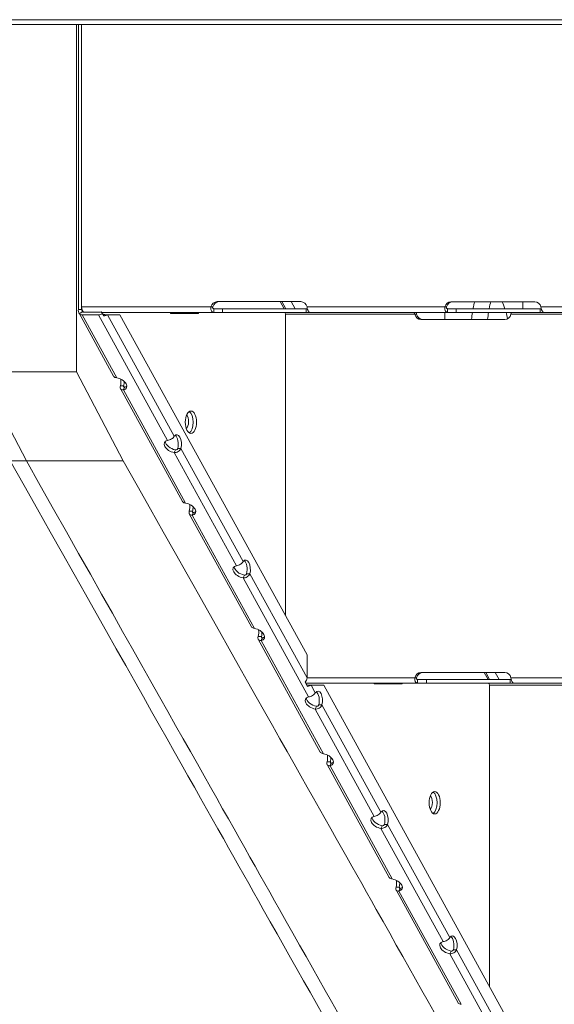
# Model space of a CAD drawing. Units: millimetres. Extents: x 90816 to 109667, y 8525 to 11485.
# Drawn here: x 92231 to 92518, y 8998 to 9527 of the extents above; entities that cross this region are included whole.
import ezdxf

# ---------------------------------------------------------------- set-up
doc = ezdxf.new("R2010")
doc.units = ezdxf.units.MM
doc.styles.get("Standard").update_dxf_attribs({"font": 'arial.ttf'})
doc.dimstyles.new('ISO-25', dxfattribs={"dimtxt": 2.5, "dimasz": 2.5, "dimexe": 1.25, "dimexo": 0.625, "dimtad": 1, "dimtxsty": 'Standard', "dimcen": 2.5, "dimadec": 0, "dimazin": 0, "dimtfac": 1, "dimtmove": 0, "dimatfit": 3, "dimfxl": 1, "dimarcsym": 0})

# ---------------------------------------------------------------- blocks, each defined once
blk = doc.blocks.new('*D9')
at = {"color": 0, "lineweight": -2, "transparency": 16777216}
for p, q in [((91311.86, 11050.82), (91311.86, 11172.07)), ((91431.86, 11170.82), (98762.3, 11170.82)), ((98882.3, 11050.82), (98882.3, 11172.07))]:
    blk.add_line(p, q, dxfattribs=at)
at = {"color": 0, "transparency": 16777216}
for points in [[(91431.86, 11190.82), (91431.86, 11150.82), (91311.86, 11170.82)], [(98762.3, 11190.82), (98762.3, 11150.82), (98882.3, 11170.82)]]:
    blk.add_solid(points, dxfattribs=at)
at = {"layer": 'Defpoints', "color": 0, "transparency": 16777216}
for p in [(98882.3, 11170.82), (98882.3, 9741.56), (91311.86, 8589.91)]:
    blk.add_point(p, dxfattribs=at)
at = {"color": 0, "transparency": 16777216, "insert": (95097.08, 11352.93), "char_height": 200, "attachment_point": 5}
blk.add_mtext('760', dxfattribs=at)

msp = doc.modelspace()

# ---------------------------------------------------------------- linework, layer by layer
at = {"color": 0, "linetype": 'Continuous', "lineweight": 0, "extrusion": (0, 1, 0)}
for p, q in [((92771.034, 9524.409), (92202.922, 9524.409)), ((92204.172, 9526.909), (92772.284, 9526.909)), ((92261.96, 9337.863), (92261.96, 9524.409)), ((92262.939, 9524.409), (92262.939, 9371.416)), ((92264.644, 9372.774), (92264.644, 9524.409)), ((92264.644, 9372.774), (92334.09, 9372.774)), ((92264.671, 9372.213), (92264.671, 9371.416)), ((92264.671, 9371.416), (92265.039, 9370.747)), ((92265.241, 9370.38), (92265.482, 9369.942)), ((92340.283, 9371.774), (92335.59, 9371.774)), ((92337.391, 9375.559), (92382.424, 9375.559)), ((92340.283, 9371.774), (92340.283, 9369.774)), ((92385.317, 9371.774), (92340.283, 9371.774)), ((92373.419, 9371.774), (92371.337, 9375.559)), ((92374.245, 9371.774), (92372.163, 9375.559)), ((92377.274, 9375.559), (92379.357, 9371.774)), ((92385.903, 9371.774), (92385.317, 9371.774)), ((92385.317, 9371.774), (92385.317, 9369.774)), ((92385.724, 9372.774), (92459.665, 9372.774)), ((92465.859, 9371.774), (92461.163, 9371.774)), ((92462.964, 9375.556), (92507.998, 9375.556)), ((92465.859, 9371.774), (92465.859, 9369.774)), ((92510.892, 9371.774), (92465.859, 9371.774)), ((92501.522, 9371.774), (92501.553, 9375.556)), ((92511.477, 9371.774), (92510.892, 9371.774)), ((92510.892, 9371.774), (92510.892, 9369.774)), ((92511.297, 9372.774), (92585.237, 9372.774)), ((92263.277, 9369.299), (92281.832, 9335.567)), ((92264.937, 9368.453), (92273.745, 9368.453)), ((92264.937, 9368.453), (92283.492, 9334.721)), ((92265.609, 9369.933), (92274.417, 9369.933)), ((92273.745, 9368.453), (92310.799, 9301.09)), ((92275.877, 9369.103), (92275.128, 9370.15)), ((92275.397, 9369.774), (92335.59, 9369.774)), ((92276.537, 9367.903), (92275.877, 9369.103)), ((92278.506, 9368.574), (92314.406, 9303.31)), ((92278.506, 9368.574), (92285.26, 9368.574)), ((92285.26, 9368.574), (92385.737, 9185.911)), ((92312.368, 9369.774), (92312.368, 9369.274)), ((92312.368, 9369.274), (92327.368, 9369.274)), ((92325.636, 9369.274), (92325.636, 9369.774)), ((92327.368, 9369.274), (92327.368, 9369.774)), ((92340.283, 9369.774), (92335.59, 9369.774)), ((92385.317, 9369.774), (92340.283, 9369.774)), ((92374.125, 9207.022), (92374.125, 9368.774)), ((92374.125, 9368.774), (92443.57, 9368.774)), ((92387.224, 9369.774), (92385.317, 9369.774)), ((92387.224, 9369.774), (92461.163, 9369.774)), ((92491.904, 9365.989), (92446.871, 9365.989)), ((92459.776, 9369.774), (92459.745, 9365.989)), ((92465.859, 9369.774), (92461.163, 9369.774)), ((92510.892, 9369.774), (92465.859, 9369.774)), ((92495.205, 9368.774), (92569.143, 9368.774)), ((92512.799, 9369.774), (92510.892, 9369.774)), ((92512.799, 9369.774), (92586.737, 9369.774)), ((92261.96, 9337.863), (92209.999, 9337.863)), ((92286.959, 9290.128), (92261.96, 9337.863)), ((92285.501, 9328.898), (92318.832, 9268.304)), ((92287.081, 9328.196), (92320.491, 9267.458)), ((92287.224, 9330.416), (92287.639, 9329.66)), ((92217.14, 9324.228), (92234.998, 9290.128)), ((92317.995, 9296.785), (92351.405, 9236.047)), ((92314.388, 9294.565), (92347.798, 9233.827)), ((92234.999, 9290.126), (92226.338, 9290.126)), ((92234.998, 9290.128), (92234.999, 9290.128)), ((92234.999, 9290.126), (92234.998, 9290.128)), ((92234.998, 9290.128), (92286.959, 9290.128)), ((92234.999, 9290.128), (92286.961, 9290.128)), ((92286.961, 9290.128), (92286.959, 9290.128)), ((92322.5, 9261.635), (92355.831, 9201.042)), ((92324.08, 9260.934), (92357.49, 9200.196)), ((92324.223, 9263.154), (92324.638, 9262.398)), ((92354.994, 9229.522), (92385.737, 9173.633)), ((92351.387, 9227.302), (92386.537, 9163.403)), ((92359.499, 9194.373), (92392.83, 9133.779)), ((92361.079, 9193.671), (92394.489, 9132.933)), ((92361.222, 9195.891), (92361.638, 9195.135)), ((92385.737, 9185.911), (92385.737, 9173.633)), ((92446.871, 9176.519), (92491.904, 9176.519)), ((92482.905, 9172.734), (92480.823, 9176.519)), ((92483.731, 9172.734), (92481.649, 9176.519)), ((92486.761, 9176.519), (92488.843, 9172.734)), ((92385.932, 9169.03), (92384.672, 9171.321)), ((92384.995, 9170.734), (92445.07, 9170.734)), ((92385.737, 9173.734), (92443.57, 9173.734)), ((92387.9, 9169.701), (92390.144, 9165.623)), ((92387.9, 9169.701), (92394.654, 9169.701)), ((92394.654, 9169.701), (92495.132, 8987.038)), ((92421.762, 9170.734), (92421.762, 9170.401)), ((92421.762, 9170.401), (92436.762, 9170.401)), ((92435.03, 9170.401), (92435.03, 9170.734)), ((92436.762, 9170.401), (92436.762, 9170.734)), ((92449.764, 9172.734), (92445.07, 9172.734)), ((92449.764, 9170.734), (92445.07, 9170.734)), ((92449.764, 9172.734), (92449.764, 9170.734)), ((92494.797, 9172.734), (92449.764, 9172.734)), ((92494.797, 9170.734), (92449.764, 9170.734)), ((92553.051, 9169.734), (92483.605, 9169.734)), ((92483.605, 9007.993), (92483.605, 9169.734)), ((92495.384, 9172.734), (92494.797, 9172.734)), ((92494.797, 9172.734), (92494.797, 9170.734)), ((92496.705, 9170.734), (92494.797, 9170.734)), ((92495.205, 9173.734), (92569.145, 9173.734)), ((92496.705, 9170.734), (92570.643, 9170.734)), ((92393.733, 9159.098), (92425.404, 9101.522)), ((92390.126, 9156.878), (92421.797, 9099.302)), ((92398.221, 9128.629), (92398.637, 9127.873)), ((92396.498, 9127.11), (92429.829, 9066.517)), ((92398.078, 9126.409), (92431.488, 9065.671)), ((92425.386, 9092.777), (92458.796, 9032.04)), ((92428.993, 9094.997), (92462.403, 9034.26)), ((92433.498, 9059.848), (92466.828, 8999.254)), ((92435.077, 9059.146), (92468.487, 8998.408)), ((92435.22, 9061.366), (92435.636, 9060.61)), ((92465.992, 9027.735), (92495.132, 8974.76)), ((92462.385, 9025.515), (92495.795, 8964.777))]:
    msp.add_line(p, q, dxfattribs=at)
at = {"color": 0, "linetype": 'Continuous', "lineweight": 0, "extrusion": (0, 0, -1)}
msp.add_arc((-92841.858, 8589.909), 1476.2, 0, 87.867147, dxfattribs=at)
at = {"color": 0, "linetype": 'Continuous', "lineweight": 0}
msp.add_arc((92841.858, 8589.909), 1433.8, 93.07646, 180, dxfattribs=at)
for centre, major_axis, start_param, end_param in [((92266.144, 9372.774), (0, -3), -1.5707963, -0.326899), ((92283.288, 9332.78), (0, 5), -2.0631522, -1.3286582), ((92285.02, 9332.78), (0, 5), -2.0631522, -1.5764597), ((92323.337, 9310.833), (0, -6), -4.712389, 1.5707963), ((92320.288, 9265.517), (0, 5), -2.0631522, -1.3286582), ((92322.02, 9265.517), (0, 5), -2.0631522, -1.5764597), ((92357.287, 9198.255), (0, 5), -2.0631522, -1.3286582), ((92359.019, 9198.255), (0, 5), -2.0631522, -1.5764597), ((92394.286, 9130.992), (0, 5), -2.0631522, -1.3286582), ((92396.018, 9130.992), (0, 5), -2.0631522, -1.5764597), ((92454.256, 9106.613), (0, -6), -4.712389, 1.5707963), ((92431.285, 9063.73), (0, 5), -2.0631522, -1.3286582), ((92433.017, 9063.73), (0, 5), -2.0631522, -1.5764597)]:
    msp.add_ellipse(centre, major_axis=major_axis, ratio=0.5, start_param=start_param, end_param=end_param, dxfattribs=at)
at = {"color": 0, "linetype": 'Continuous', "lineweight": 0, "extrusion": (0, 0, -1)}
for centre, major_axis, ratio, start_param, end_param in [((92337.391, 9371.559), (0, 4), 0.8660254, -1.2622497, 0), ((92338.391, 9371.559), (0, 4), 0.8660254, -1.2622497, 0), ((92382.424, 9371.559), (0, 4), 0.8660254, 0, 1.2622497), ((92462.964, 9371.556), (0, 4), 0.8660254, -1.2613614, 0), ((92463.964, 9371.556), (0, 4), 0.8660254, -1.2613614, 0), ((92480.981, 9343.24), (-2.507, 35.876), 0.1946382, -0.6377201, -0.4358369), ((92489.641, 9343.24), (-2.507, 35.876), 0.1946382, -0.6377201, -0.4358369), ((92489.641, 9343.24), (-2.507, 35.876), 0.1946382, 0.4630333, 0.6649166), ((92507.998, 9371.556), (0, 4), 0.8660254, 0, 1.2613614), ((92265.945, 9370.673), (-2.629, -1.446), 0.6408444, -0.8614725, -0.0760743), ((92265.945, 9370.673), (-0.876, -0.482), 0.6408444, -0.8614725, -0.0760743), ((92274.753, 9370.673), (-2.629, -1.446), 0.6408444, -1.6468706, -0.8614725), ((92274.753, 9370.673), (-0.876, -0.482), 0.6408444, -1.6468706, -0.8614725), ((92373.625, 9368.774), (0, 1), 0.5, 0, 1.5707963), ((92446.871, 9369.989), (0, -4), 0.8660254, 0, 1.2622497), ((92447.871, 9369.989), (0, -4), 0.8660254, 0, 1.2622497), ((92480.981, 9343.24), (-2.507, 35.876), 0.1946382, -0.8704308, -0.7248078), ((92489.641, 9343.24), (-2.507, 35.876), 0.1946382, -0.8704308, -0.7248078), ((92491.904, 9369.989), (0, -4), 0.8660254, -1.2622497, 0), ((92489.641, 9343.24), (-2.507, 35.876), 0.1946382, 0.7520043, 0.8825486), ((92284.234, 9331.459), (4.552, -2.069), 0.5825105, -1.9879649, 0.6628381), ((92284.907, 9332.939), (4.552, -2.069), 0.5825105, 0.2828317, 0.6628381), ((92320.113, 9311.163), (0, -4), 0.5, -2.6573963, -0.3820197), ((92321.605, 9310.833), (0, 6), 0.5, 0.2928428, 1.5707963), ((92321.605, 9310.833), (0, -6), 0.5, -1.5707963, -0.2928428), ((92315.792, 9299.148), (0, 5), 0.5, -0.5876508, 2.0631522), ((92314.06, 9299.148), (0, 5), 0.5, 0.3537416, 2.0631522), ((92313.646, 9297.827), (-4.552, 2.069), 0.5825105, -1.9879649, 0.6628381), ((92314.318, 9299.307), (-4.552, 2.069), 0.5825105, -1.9879649, -0.2828317), ((92321.233, 9264.196), (4.552, -2.069), 0.5825105, -1.9879649, 0.6628381), ((92321.906, 9265.676), (4.552, -2.069), 0.5825105, 0.2828317, 0.6628381), ((92350.645, 9230.565), (-4.552, 2.069), 0.5825105, -1.9879649, 0.6628381), ((92351.317, 9232.045), (-4.552, 2.069), 0.5825105, -1.9879649, -0.2828317), ((92352.791, 9231.886), (0, 5), 0.5, -0.5876508, 2.0631522), ((92351.059, 9231.886), (0, 5), 0.5, 0.3537416, 2.0631522), ((92358.232, 9196.934), (4.552, -2.069), 0.5825105, -1.9879649, 0.6628381), ((92358.905, 9198.414), (4.552, -2.069), 0.5825105, 0.2828317, 0.6628381), ((92446.871, 9172.519), (0, 4), 0.8660254, -1.2622497, 0), ((92447.871, 9172.519), (0, 4), 0.8660254, -1.2622497, 0), ((92491.904, 9172.519), (0, 4), 0.8660254, 0, 1.2622497), ((92483.105, 9169.734), (0, 1), 0.5, 0, 1.5707963), ((92391.53, 9161.462), (0, 5), 0.5, -0.5876508, 2.0631522), ((92389.798, 9161.462), (0, 5), 0.5, 0.3537416, 2.0631522), ((92389.383, 9160.141), (-4.552, 2.069), 0.5825105, -1.9879649, 0.6628381), ((92390.056, 9161.621), (-4.552, 2.069), 0.5825105, -1.9879649, -0.2828317), ((92395.232, 9129.671), (4.552, -2.069), 0.5825105, -1.9879649, 0.6628381), ((92395.904, 9131.151), (4.552, -2.069), 0.5825105, 0.2828317, 0.6628381), ((92452.524, 9106.613), (0, 6), 0.5, 0.2928428, 1.5707963), ((92451.033, 9106.942), (0, -4), 0.5, -2.6573963, -0.3820197), ((92452.524, 9106.613), (0, -6), 0.5, -1.5707963, -0.2928428), ((92426.79, 9097.361), (0, 5), 0.5, -0.5876508, 2.0631522), ((92425.058, 9097.361), (0, 5), 0.5, 0.3537416, 2.0631522), ((92424.643, 9096.04), (-4.552, 2.069), 0.5825105, -1.9879649, 0.6628381), ((92425.316, 9097.52), (-4.552, 2.069), 0.5825105, -1.9879649, -0.2828317), ((92432.231, 9062.409), (4.552, -2.069), 0.5825105, -1.9879649, 0.6628381), ((92432.903, 9063.889), (4.552, -2.069), 0.5825105, 0.2828317, 0.6628381), ((92463.789, 9030.098), (0, 5), 0.5, -0.5876508, 2.0631522), ((92462.057, 9030.098), (0, 5), 0.5, 0.3537416, 2.0631522), ((92461.642, 9028.777), (-4.552, 2.069), 0.5825105, -1.9879649, 0.6628381), ((92462.315, 9030.257), (-4.552, 2.069), 0.5825105, -1.9879649, -0.2828317)]:
    msp.add_ellipse(centre, major_axis=major_axis, ratio=ratio, start_param=start_param, end_param=end_param, dxfattribs=at)
at = {"color": 0, "linetype": 'Continuous', "lineweight": 0}
for points, knots in [([(92263.395, 9369.103), (92263.18, 9369.433), (92263.031, 9369.803), (92262.879, 9370.587), (92262.875, 9371.001), (92262.939, 9371.416)], [0, 0, 0, 0, 0.5, 0.5, 1, 1, 1, 1]), ([(92335.59, 9369.774), (92335.264, 9369.774), (92334.995, 9369.919), (92334.69, 9370.186), (92334.604, 9370.284), (92334.497, 9370.429), (92334.466, 9370.477), (92334.409, 9370.571), (92334.383, 9370.618), (92334.276, 9370.833), (92334.186, 9371.08), (92334.066, 9371.778), (92334.035, 9372.232), (92334.09, 9372.774)], [0, 0, 0, 0, 0.25, 0.25, 0.375, 0.375, 0.4375, 0.4375, 0.5, 0.5, 0.75, 0.75, 1, 1, 1, 1]), ([(92335.59, 9371.774), (92335.446, 9371.774), (92335.328, 9371.822), (92335.157, 9371.941), (92335.1, 9372.013), (92335.043, 9372.127), (92335.022, 9372.209), (92335.018, 9372.442), (92335.035, 9372.594), (92335.09, 9372.774)], [0, 0, 0, 0, 0.25, 0.25, 0.5, 0.5, 0.75, 0.75, 1, 1, 1, 1]), ([(92385.724, 9372.774), (92385.779, 9372.23), (92385.891, 9371.773), (92386.066, 9371.245), (92386.125, 9371.094), (92386.208, 9370.901), (92386.235, 9370.843), (92386.286, 9370.736), (92386.31, 9370.687), (92386.418, 9370.474), (92386.528, 9370.268), (92386.823, 9369.917), (92387.009, 9369.774), (92387.224, 9369.774)], [0, 0, 0, 0, 0.25, 0.25, 0.375, 0.375, 0.4375, 0.4375, 0.5, 0.5, 0.75, 0.75, 1, 1, 1, 1]), ([(92461.163, 9369.774), (92460.836, 9369.774), (92460.568, 9369.919), (92460.263, 9370.186), (92460.177, 9370.284), (92460.071, 9370.429), (92460.039, 9370.478), (92459.982, 9370.572), (92459.956, 9370.619), (92459.849, 9370.834), (92459.76, 9371.081), (92459.64, 9371.779), (92459.609, 9372.232), (92459.665, 9372.774)], [0, 0, 0, 0, 0.25, 0.25, 0.375, 0.375, 0.4375, 0.4375, 0.5, 0.5, 0.75, 0.75, 1, 1, 1, 1]), ([(92461.163, 9371.774), (92461.019, 9371.774), (92460.902, 9371.822), (92460.73, 9371.941), (92460.674, 9372.013), (92460.616, 9372.127), (92460.596, 9372.21), (92460.592, 9372.442), (92460.61, 9372.595), (92460.665, 9372.774)], [0, 0, 0, 0, 0.25, 0.25, 0.5, 0.5, 0.75, 0.75, 1, 1, 1, 1]), ([(92511.297, 9372.774), (92511.352, 9372.23), (92511.464, 9371.773), (92511.639, 9371.245), (92511.698, 9371.094), (92511.781, 9370.902), (92511.808, 9370.844), (92511.859, 9370.737), (92511.883, 9370.687), (92511.992, 9370.474), (92512.102, 9370.268), (92512.397, 9369.917), (92512.583, 9369.774), (92512.799, 9369.774)], [0, 0, 0, 0, 0.25, 0.25, 0.375, 0.375, 0.4375, 0.4375, 0.5, 0.5, 0.75, 0.75, 1, 1, 1, 1]), ([(92276.387, 9368.72), (92276.562, 9368.657), (92276.744, 9368.616), (92277.031, 9368.58), (92277.142, 9368.574), (92277.247, 9368.574)], [0, 0, 0, 0, 0.55841036, 0.55841036, 0.92262104, 0.92262104, 0.92262104, 0.92262104]), ([(92278.506, 9368.574), (92278.292, 9368.433), (92278.01, 9368.293), (92277.34, 9368.055), (92276.954, 9367.959), (92276.537, 9367.903)], [0, 0, 0, 0, 0.5, 0.5, 1, 1, 1, 1]), ([(92443.57, 9368.774), (92443.516, 9368.955), (92443.452, 9369.107), (92443.366, 9369.283), (92443.34, 9369.334), (92443.305, 9369.398), (92443.295, 9369.417), (92443.275, 9369.453), (92443.267, 9369.469), (92443.23, 9369.54), (92443.202, 9369.609), (92443.14, 9369.726), (92443.106, 9369.774), (92443.07, 9369.774)], [0, 0, 0, 0, 0.25, 0.25, 0.375, 0.375, 0.4375, 0.4375, 0.5, 0.5, 0.75, 0.75, 1, 1, 1, 1]), ([(92444.57, 9368.774), (92444.543, 9369.044), (92444.501, 9369.296), (92444.433, 9369.61), (92444.412, 9369.694), (92444.391, 9369.774)], [0, 0, 0, 0, 0.125, 0.125, 0.17344657, 0.17344657, 0.17344657, 0.17344657]), ([(92494.705, 9369.774), (92494.85, 9369.774), (92494.966, 9369.726), (92495.095, 9369.637), (92495.13, 9369.605), (92495.173, 9369.556), (92495.185, 9369.54), (92495.207, 9369.509), (92495.216, 9369.493), (92495.252, 9369.422), (92495.273, 9369.339), (92495.277, 9369.106), (92495.26, 9368.955), (92495.205, 9368.774)], [0, 0, 0, 0, 0.25, 0.25, 0.375, 0.375, 0.4375, 0.4375, 0.5, 0.5, 0.75, 0.75, 1, 1, 1, 1]), ([(92281.832, 9335.567), (92281.863, 9335.512), (92281.897, 9335.459), (92282.09, 9335.208), (92282.312, 9335.046), (92282.845, 9334.815), (92283.158, 9334.745), (92283.492, 9334.721)], [0.43741416, 0.43741416, 0.43741416, 0.43741416, 0.5, 0.5, 0.75, 0.75, 1, 1, 1, 1]), ([(92287.081, 9328.196), (92286.734, 9328.172), (92286.42, 9328.218), (92285.899, 9328.432), (92285.694, 9328.599), (92285.415, 9329.019), (92285.341, 9329.272), (92285.324, 9329.822), (92285.38, 9330.118), (92285.491, 9330.416)], [0, 0, 0, 0, 0.25, 0.25, 0.5, 0.5, 0.75, 0.75, 1, 1, 1, 1]), ([(92287.753, 9329.676), (92287.647, 9329.652), (92287.548, 9329.655), (92287.384, 9329.71), (92287.318, 9329.762), (92287.178, 9329.972), (92287.167, 9330.185), (92287.224, 9330.416)], [0, 0, 0, 0, 0.25, 0.25, 0.5, 0.5, 1, 1, 1, 1]), ([(92310.799, 9301.09), (92311.146, 9301.114), (92311.519, 9301.197), (92312.256, 9301.459), (92312.618, 9301.639), (92313.279, 9302.059), (92313.577, 9302.299), (92314.072, 9302.8), (92314.268, 9303.06), (92314.406, 9303.31)], [0, 0, 0, 0, 0.25, 0.25, 0.5, 0.5, 0.75, 0.75, 1, 1, 1, 1]), ([(92317.995, 9296.785), (92317.869, 9296.453), (92317.666, 9296.132), (92317.151, 9295.56), (92316.84, 9295.308), (92316.166, 9294.906), (92315.803, 9294.757), (92315.081, 9294.574), (92314.722, 9294.541), (92314.388, 9294.565)], [0, 0, 0, 0, 0.25, 0.25, 0.5, 0.5, 0.75, 0.75, 1, 1, 1, 1]), ([(92316.263, 9296.785), (92316.23, 9296.658), (92316.169, 9296.539), (92316.006, 9296.332), (92315.905, 9296.244), (92315.568, 9296.043), (92315.301, 9295.996), (92315.061, 9296.045)], [0, 0, 0, 0, 0.25, 0.25, 0.5, 0.5, 1, 1, 1, 1]), ([(92226.338, 9290.126), (92307.772, 9145.831), (92334.527, 9098.429), (92442.541, 8907.115), (92483.865, 8833.971), (92606.03, 8605.627)], [-232.2454334, -232.2454334, -232.2454334, -232.2454334, -173.5000886, -173.5000886, -3.2732173, -3.2732173, -3.2732173, -3.2732173]), ([(92658.001, 8621.79), (92542.482, 8837.519), (92501.237, 8910.526), (92422.861, 9049.345), (92395.149, 9098.429), (92368.393, 9145.831), (92286.961, 9290.128)], [-464.1598501, -464.1598501, -464.1598501, -464.1598501, -298.0151672, -298.0151672, -298.0151672, -239.2698224, -239.2698224, -239.2698224, -239.2698224]), ([(92318.832, 9268.304), (92318.862, 9268.25), (92318.896, 9268.197), (92319.09, 9267.946), (92319.311, 9267.784), (92319.844, 9267.552), (92320.157, 9267.483), (92320.491, 9267.458)], [0.43741416, 0.43741416, 0.43741416, 0.43741416, 0.5, 0.5, 0.75, 0.75, 1, 1, 1, 1]), ([(92324.08, 9260.934), (92323.733, 9260.909), (92323.419, 9260.956), (92322.898, 9261.17), (92322.693, 9261.337), (92322.414, 9261.757), (92322.34, 9262.01), (92322.323, 9262.559), (92322.38, 9262.856), (92322.491, 9263.154)], [0, 0, 0, 0, 0.25, 0.25, 0.5, 0.5, 0.75, 0.75, 1, 1, 1, 1]), ([(92324.752, 9262.414), (92324.646, 9262.389), (92324.548, 9262.393), (92324.383, 9262.448), (92324.317, 9262.499), (92324.177, 9262.709), (92324.166, 9262.922), (92324.223, 9263.154)], [0, 0, 0, 0, 0.25, 0.25, 0.5, 0.5, 1, 1, 1, 1]), ([(92347.798, 9233.827), (92348.145, 9233.852), (92348.518, 9233.934), (92349.255, 9234.197), (92349.618, 9234.376), (92350.279, 9234.796), (92350.576, 9235.037), (92351.071, 9235.538), (92351.268, 9235.798), (92351.405, 9236.047)], [0, 0, 0, 0, 0.25, 0.25, 0.5, 0.5, 0.75, 0.75, 1, 1, 1, 1]), ([(92354.994, 9229.522), (92354.868, 9229.191), (92354.665, 9228.87), (92354.15, 9228.297), (92353.839, 9228.045), (92353.165, 9227.644), (92352.802, 9227.494), (92352.08, 9227.311), (92351.721, 9227.278), (92351.387, 9227.302)], [0, 0, 0, 0, 0.25, 0.25, 0.5, 0.5, 0.75, 0.75, 1, 1, 1, 1]), ([(92353.262, 9229.522), (92353.229, 9229.396), (92353.168, 9229.277), (92353.006, 9229.069), (92352.904, 9228.981), (92352.567, 9228.781), (92352.3, 9228.734), (92352.06, 9228.782)], [0, 0, 0, 0, 0.25, 0.25, 0.5, 0.5, 1, 1, 1, 1]), ([(92355.831, 9201.042), (92355.861, 9200.987), (92355.895, 9200.934), (92356.089, 9200.683), (92356.31, 9200.521), (92356.844, 9200.29), (92357.156, 9200.22), (92357.49, 9200.196)], [0.43741416, 0.43741416, 0.43741416, 0.43741416, 0.5, 0.5, 0.75, 0.75, 1, 1, 1, 1]), ([(92361.079, 9193.671), (92360.732, 9193.647), (92360.418, 9193.693), (92359.898, 9193.907), (92359.692, 9194.074), (92359.413, 9194.494), (92359.34, 9194.747), (92359.322, 9195.296), (92359.379, 9195.593), (92359.49, 9195.891)], [0, 0, 0, 0, 0.25, 0.25, 0.5, 0.5, 0.75, 0.75, 1, 1, 1, 1]), ([(92361.752, 9195.151), (92361.645, 9195.127), (92361.547, 9195.13), (92361.382, 9195.185), (92361.316, 9195.237), (92361.177, 9195.447), (92361.166, 9195.66), (92361.222, 9195.891)], [0, 0, 0, 0, 0.25, 0.25, 0.5, 0.5, 1, 1, 1, 1]), ([(92384.672, 9171.321), (92384.937, 9171.65), (92385.174, 9172.02), (92385.542, 9172.805), (92385.673, 9173.219), (92385.737, 9173.633)], [0, 0, 0, 0, 0.5, 0.5, 1, 1, 1, 1]), ([(92385.782, 9169.847), (92385.956, 9169.784), (92386.138, 9169.743), (92386.425, 9169.707), (92386.537, 9169.701), (92386.642, 9169.701)], [0, 0, 0, 0, 0.55841036, 0.55841036, 0.92262104, 0.92262104, 0.92262104, 0.92262104]), ([(92387.9, 9169.701), (92387.686, 9169.56), (92387.404, 9169.42), (92386.735, 9169.182), (92386.348, 9169.086), (92385.932, 9169.03)], [0, 0, 0, 0, 0.5, 0.5, 1, 1, 1, 1]), ([(92445.07, 9170.734), (92444.744, 9170.734), (92444.475, 9170.878), (92444.17, 9171.145), (92444.084, 9171.243), (92443.978, 9171.388), (92443.946, 9171.437), (92443.889, 9171.531), (92443.863, 9171.578), (92443.756, 9171.793), (92443.667, 9172.039), (92443.546, 9172.738), (92443.515, 9173.192), (92443.57, 9173.734)], [0, 0, 0, 0, 0.25, 0.25, 0.375, 0.375, 0.4375, 0.4375, 0.5, 0.5, 0.75, 0.75, 1, 1, 1, 1]), ([(92445.07, 9172.734), (92444.926, 9172.734), (92444.809, 9172.782), (92444.637, 9172.9), (92444.581, 9172.972), (92444.523, 9173.087), (92444.502, 9173.169), (92444.498, 9173.402), (92444.515, 9173.554), (92444.57, 9173.734)], [0, 0, 0, 0, 0.25, 0.25, 0.5, 0.5, 0.75, 0.75, 1, 1, 1, 1]), ([(92495.205, 9173.734), (92495.259, 9173.189), (92495.372, 9172.732), (92495.546, 9172.204), (92495.605, 9172.053), (92495.688, 9171.861), (92495.715, 9171.802), (92495.766, 9171.696), (92495.79, 9171.646), (92495.898, 9171.433), (92496.008, 9171.227), (92496.303, 9170.877), (92496.489, 9170.734), (92496.705, 9170.734)], [0, 0, 0, 0, 0.25, 0.25, 0.375, 0.375, 0.4375, 0.4375, 0.5, 0.5, 0.75, 0.75, 1, 1, 1, 1]), ([(92386.537, 9163.403), (92386.883, 9163.427), (92387.256, 9163.51), (92387.993, 9163.773), (92388.356, 9163.952), (92389.017, 9164.372), (92389.315, 9164.613), (92389.809, 9165.113), (92390.006, 9165.373), (92390.144, 9165.623)], [0, 0, 0, 0, 0.25, 0.25, 0.5, 0.5, 0.75, 0.75, 1, 1, 1, 1]), ([(92393.733, 9159.098), (92393.606, 9158.766), (92393.403, 9158.446), (92392.889, 9157.873), (92392.578, 9157.621), (92391.904, 9157.22), (92391.541, 9157.07), (92390.819, 9156.887), (92390.46, 9156.854), (92390.126, 9156.878)], [0, 0, 0, 0, 0.25, 0.25, 0.5, 0.5, 0.75, 0.75, 1, 1, 1, 1]), ([(92392.001, 9159.098), (92391.968, 9158.971), (92391.907, 9158.852), (92391.744, 9158.645), (92391.642, 9158.557), (92391.305, 9158.356), (92391.039, 9158.31), (92390.798, 9158.358)], [0, 0, 0, 0, 0.25, 0.25, 0.5, 0.5, 1, 1, 1, 1]), ([(92392.83, 9133.779), (92392.86, 9133.725), (92392.895, 9133.672), (92393.088, 9133.421), (92393.309, 9133.259), (92393.843, 9133.027), (92394.155, 9132.958), (92394.489, 9132.933)], [0.43741416, 0.43741416, 0.43741416, 0.43741416, 0.5, 0.5, 0.75, 0.75, 1, 1, 1, 1]), ([(92398.078, 9126.409), (92397.732, 9126.384), (92397.417, 9126.431), (92396.897, 9126.645), (92396.691, 9126.812), (92396.412, 9127.232), (92396.339, 9127.485), (92396.322, 9128.034), (92396.378, 9128.331), (92396.489, 9128.629)], [0, 0, 0, 0, 0.25, 0.25, 0.5, 0.5, 0.75, 0.75, 1, 1, 1, 1]), ([(92398.751, 9127.889), (92398.644, 9127.864), (92398.546, 9127.868), (92398.382, 9127.923), (92398.315, 9127.974), (92398.176, 9128.184), (92398.165, 9128.397), (92398.221, 9128.629)], [0, 0, 0, 0, 0.25, 0.25, 0.5, 0.5, 1, 1, 1, 1]), ([(92421.797, 9099.302), (92422.143, 9099.327), (92422.516, 9099.409), (92423.253, 9099.672), (92423.616, 9099.851), (92424.277, 9100.271), (92424.575, 9100.512), (92425.069, 9101.013), (92425.266, 9101.273), (92425.404, 9101.522)], [0, 0, 0, 0, 0.25, 0.25, 0.5, 0.5, 0.75, 0.75, 1, 1, 1, 1]), ([(92428.993, 9094.997), (92428.866, 9094.666), (92428.663, 9094.345), (92428.149, 9093.772), (92427.838, 9093.52), (92427.163, 9093.119), (92426.801, 9092.969), (92426.079, 9092.786), (92425.72, 9092.753), (92425.386, 9092.777)], [0, 0, 0, 0, 0.25, 0.25, 0.5, 0.5, 0.75, 0.75, 1, 1, 1, 1]), ([(92427.261, 9094.997), (92427.228, 9094.871), (92427.166, 9094.752), (92427.004, 9094.544), (92426.902, 9094.456), (92426.565, 9094.256), (92426.299, 9094.209), (92426.058, 9094.257)], [0, 0, 0, 0, 0.25, 0.25, 0.5, 0.5, 1, 1, 1, 1]), ([(92429.829, 9066.517), (92429.859, 9066.462), (92429.894, 9066.409), (92430.087, 9066.158), (92430.308, 9065.996), (92430.842, 9065.765), (92431.154, 9065.695), (92431.488, 9065.671)], [0.43741416, 0.43741416, 0.43741416, 0.43741416, 0.5, 0.5, 0.75, 0.75, 1, 1, 1, 1]), ([(92435.077, 9059.146), (92434.731, 9059.122), (92434.416, 9059.168), (92433.896, 9059.382), (92433.691, 9059.549), (92433.412, 9059.969), (92433.338, 9060.222), (92433.321, 9060.771), (92433.377, 9061.068), (92433.488, 9061.366)], [0, 0, 0, 0, 0.25, 0.25, 0.5, 0.5, 0.75, 0.75, 1, 1, 1, 1]), ([(92435.75, 9060.626), (92435.643, 9060.602), (92435.545, 9060.605), (92435.381, 9060.66), (92435.314, 9060.712), (92435.175, 9060.922), (92435.164, 9061.135), (92435.22, 9061.366)], [0, 0, 0, 0, 0.25, 0.25, 0.5, 0.5, 1, 1, 1, 1]), ([(92458.796, 9032.04), (92459.142, 9032.064), (92459.516, 9032.147), (92460.252, 9032.409), (92460.615, 9032.589), (92461.276, 9033.009), (92461.574, 9033.249), (92462.068, 9033.75), (92462.265, 9034.01), (92462.403, 9034.26)], [0, 0, 0, 0, 0.25, 0.25, 0.5, 0.5, 0.75, 0.75, 1, 1, 1, 1]), ([(92465.992, 9027.735), (92465.866, 9027.403), (92465.662, 9027.082), (92465.148, 9026.51), (92464.837, 9026.258), (92464.163, 9025.856), (92463.8, 9025.706), (92463.078, 9025.524), (92462.719, 9025.491), (92462.385, 9025.515)], [0, 0, 0, 0, 0.25, 0.25, 0.5, 0.5, 0.75, 0.75, 1, 1, 1, 1]), ([(92464.26, 9027.735), (92464.227, 9027.608), (92464.166, 9027.489), (92464.003, 9027.282), (92463.902, 9027.194), (92463.565, 9026.993), (92463.298, 9026.946), (92463.058, 9026.995)], [0, 0, 0, 0, 0.25, 0.25, 0.5, 0.5, 1, 1, 1, 1]), ([(92466.828, 8999.254), (92466.858, 8999.2), (92466.893, 8999.147), (92467.086, 8998.896), (92467.307, 8998.734), (92467.841, 8998.502), (92468.154, 8998.433), (92468.487, 8998.408)], [0.43741416, 0.43741416, 0.43741416, 0.43741416, 0.5, 0.5, 0.75, 0.75, 1, 1, 1, 1])]:
    msp.add_open_spline(points, degree=3, knots=knots, dxfattribs=at)
for points, degree in [([(92262.939, 9371.416), (92264.671, 9371.416)], 1), ([(92265.095, 9370.15), (92264.861, 9370.534), (92264.719, 9370.974), (92264.671, 9371.416)], 3), ([(92335.09, 9372.774), (92334.757, 9372.774), (92334.423, 9372.774), (92334.09, 9372.774)], 3), ([(92335.59, 9371.774), (92335.59, 9369.774)], 1), ([(92460.665, 9372.774), (92460.331, 9372.774), (92459.998, 9372.774), (92459.665, 9372.774)], 3), ([(92461.163, 9371.774), (92461.163, 9369.774)], 1), ([(92263.395, 9369.103), (92263.962, 9369.452), (92264.528, 9369.801), (92265.095, 9370.15)], 3), ([(92276.387, 9368.721), (92276.27, 9368.763), (92276.144, 9368.809), (92276.011, 9368.86)], 3), ([(92278.506, 9368.574), (92278.087, 9368.574), (92277.667, 9368.574), (92277.247, 9368.574)], 3), ([(92444.57, 9368.774), (92443.57, 9368.774)], 1), ([(92287.224, 9330.416), (92286.646, 9330.416), (92286.069, 9330.416), (92285.491, 9330.416)], 3), ([(92287.753, 9329.676), (92287.081, 9328.196)], 1), ([(92316.263, 9296.785), (92317.995, 9296.785)], 1), ([(92315.061, 9296.045), (92314.837, 9295.552), (92314.612, 9295.058), (92314.388, 9294.565)], 3), ([(92234.999, 9290.128), (92316.432, 9145.831), (92343.188, 9098.429), (92370.9, 9049.345)], 3), ([(92370.9, 9049.345), (92343.188, 9098.429), (92316.432, 9145.831), (92234.999, 9290.126)], 3), ([(92324.223, 9263.154), (92323.645, 9263.154), (92323.068, 9263.154), (92322.491, 9263.154)], 3), ([(92324.752, 9262.414), (92324.08, 9260.934)], 1), ([(92352.06, 9228.782), (92351.836, 9228.289), (92351.612, 9227.796), (92351.387, 9227.302)], 3), ([(92353.262, 9229.522), (92354.994, 9229.522)], 1), ([(92361.222, 9195.891), (92360.645, 9195.891), (92360.067, 9195.891), (92359.49, 9195.891)], 3), ([(92361.752, 9195.151), (92361.079, 9193.671)], 1), ([(92385.781, 9169.848), (92385.664, 9169.89), (92385.538, 9169.935), (92385.405, 9169.987)], 3), ([(92387.9, 9169.701), (92387.481, 9169.701), (92387.061, 9169.701), (92386.642, 9169.701)], 3), ([(92444.57, 9173.734), (92444.237, 9173.734), (92443.904, 9173.734), (92443.57, 9173.734)], 3), ([(92445.07, 9172.734), (92445.07, 9170.734)], 1), ([(92392.001, 9159.098), (92393.733, 9159.098)], 1), ([(92390.798, 9158.358), (92390.574, 9157.865), (92390.35, 9157.372), (92390.126, 9156.878)], 3), ([(92398.221, 9128.629), (92397.644, 9128.629), (92397.066, 9128.629), (92396.489, 9128.629)], 3), ([(92398.751, 9127.889), (92398.078, 9126.409)], 1), ([(92426.058, 9094.257), (92425.834, 9093.764), (92425.61, 9093.271), (92425.386, 9092.777)], 3), ([(92427.261, 9094.997), (92428.993, 9094.997)], 1), ([(92435.22, 9061.366), (92434.643, 9061.366), (92434.065, 9061.366), (92433.488, 9061.366)], 3), ([(92435.75, 9060.626), (92435.077, 9059.146)], 1), ([(92370.9, 9049.345), (92449.276, 8910.526), (92490.52, 8837.519), (92606.039, 8621.79)], 3), ([(92463.058, 9026.995), (92462.833, 9026.502), (92462.609, 9026.008), (92462.385, 9025.515)], 3), ([(92464.26, 9027.735), (92465.992, 9027.735)], 1)]:
    msp.add_open_spline(points, degree=degree, dxfattribs=at)

# ---------------------------------------------------------------- dimensions: what is measured, and where the dimension line sits
dim = msp.add_linear_dim(base=(98882.303, 11170.816), p1=(91311.858, 8589.909), p2=(98882.303, 9741.559), text='760', dimstyle='ISO-25', override={"dimtxt": 200, "dimasz": 120, "dimgap": 80, "dimtad": 2, "dimfxl": 120, "dimfxlon": 1})
dim.commit()
dim.dimension.update_dxf_attribs({"geometry": '*D9', "text_midpoint": (95097.08, 11352.931)})

doc.saveas('drawing.dxf')
